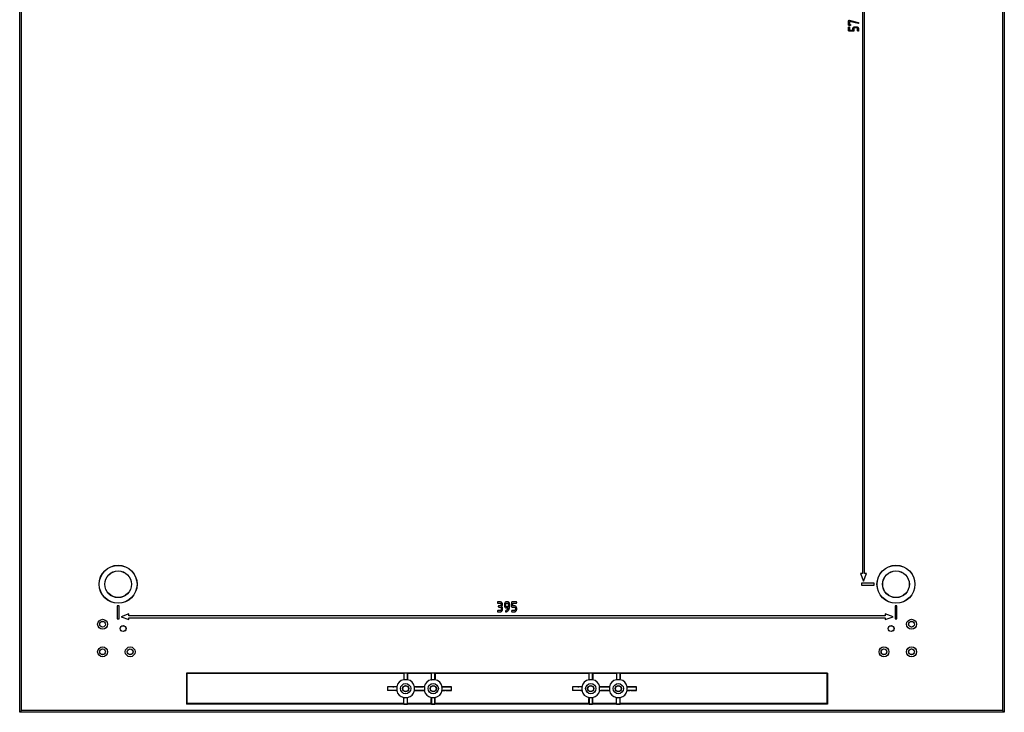
# Model space of a CAD drawing. Units: millimetres. Extents: x 58 to 1881, y 20 to 1978.
# Drawn here: x 1381 to 1881, y 319 to 670 of the extents above; entities that cross this region are included whole.
import ezdxf

# ---------------------------------------------------------------- set-up
doc = ezdxf.new("R2010")
doc.units = ezdxf.units.MM

msp = doc.modelspace()

# ---------------------------------------------------------------- linework, layer by layer
at = {"color": 7, "linetype": 'Continuous', "lineweight": 25}
for p, q in [((1381.49, 319.67), (1381.49, 1017.69)), ((1879.51, 1017.69), (1879.51, 319.67)), ((1380.5, 336.88), (1380.5, 1000.48)), ((1808.5, 948.18), (1808.5, 389.18)), ((1809.5, 389.18), (1809.5, 948.18)), ((1880.5, 888.68), (1880.5, 448.68)), ((1801.46, 667.58), (1801.46, 669.68)), ((1801.46, 664.67), (1801.46, 666.42)), ((1801.7, 670), (1801.75, 669.99)), ((1802.23, 667.33), (1801.7, 667.33)), ((1801.75, 669.99), (1806.32, 668.93)), ((1806.21, 668.39), (1801.95, 669.4)), ((1801.95, 669.4), (1801.95, 667.89)), ((1801.95, 667.89), (1802.23, 667.89)), ((1801.95, 666.42), (1801.95, 664.98)), ((1803.57, 664.98), (1803.57, 665.54)), ((1804.05, 665.54), (1804.05, 664.67)), ((1804.68, 666.73), (1805.38, 666.73)), ((1805.38, 666.18), (1804.68, 666.18)), ((1806.02, 664.67), (1806.02, 665.54)), ((1806.26, 668.38), (1806.21, 668.39)), ((1806.45, 668.84), (1806.5, 668.66)), ((1806.5, 665.54), (1806.5, 664.67)), ((1803.81, 664.42), (1801.7, 664.42)), ((1801.95, 664.98), (1803.57, 664.98)), ((1880.5, 448.68), (1880.5, 318.68)), ((1808.5, 389.18), (1807.55, 389.18)), ((1807.55, 389.18), (1809, 385.18)), ((1809, 385.18), (1810.46, 389.18)), ((1810.46, 389.18), (1809.5, 389.18)), ((1808, 384.18), (1808, 383.18)), ((1814.5, 384.18), (1808, 384.18)), ((1808, 383.18), (1814.5, 383.18)), ((1814.5, 383.18), (1814.5, 384.18)), ((1430, 372.68), (1430, 366.18)), ((1431, 372.68), (1430, 372.68)), ((1431, 366.18), (1431, 372.68)), ((1624.35, 374.71), (1623.37, 374.71)), ((1623.37, 374.08), (1624.35, 374.08)), ((1624.35, 370.3), (1623.37, 370.3)), ((1624.35, 372.75), (1623.86, 372.75)), ((1623.86, 372.12), (1624.35, 372.12)), ((1625.01, 371.46), (1625.01, 370.96)), ((1625.71, 370.96), (1625.71, 371.46)), ((1626.66, 373.67), (1626.66, 372.69)), ((1627.36, 372.69), (1627.36, 373.67)), ((1628.2, 374.72), (1627.72, 374.72)), ((1627.72, 374.09), (1628.2, 374.09)), ((1628.62, 372.27), (1627.72, 372.27)), ((1627.72, 371.64), (1628.54, 371.64)), ((1628.62, 372.21), (1628.62, 372.27)), ((1628.63, 373.67), (1628.63, 372.89)), ((1629.32, 372.45), (1629.32, 373.67)), ((1630.25, 374.4), (1630.25, 372.44)), ((1632.53, 374.72), (1630.57, 374.72)), ((1630.57, 372.13), (1631.55, 372.13)), ((1631.55, 370.3), (1630.57, 370.3)), ((1630.95, 374.09), (1632.53, 374.09)), ((1630.95, 372.75), (1630.95, 374.09)), ((1631.55, 372.75), (1630.95, 372.75)), ((1632.22, 371.46), (1632.22, 370.97)), ((1632.91, 370.97), (1632.91, 371.46)), ((1826, 372.68), (1825, 372.68)), ((1825, 372.68), (1825, 366.18)), ((1826, 366.18), (1826, 372.68)), ((1430, 366.18), (1431, 366.18)), ((1436, 368.63), (1432, 367.18)), ((1432, 367.18), (1436, 365.72)), ((1436, 367.68), (1436, 368.63)), ((1820, 367.68), (1436, 367.68)), ((1436, 366.68), (1820, 366.68)), ((1436, 365.72), (1436, 366.68)), ((1623.37, 369.67), (1624.35, 369.67)), ((1630.57, 369.68), (1631.55, 369.68)), ((1820, 368.63), (1820, 367.68)), ((1824, 367.18), (1820, 368.63)), ((1820, 365.72), (1824, 367.18)), ((1820, 366.68), (1820, 365.72)), ((1825, 366.18), (1826, 366.18)), ((1380.5, 318.68), (1380.5, 336.88)), ((1790.8, 338.48), (1465.21, 338.48)), ((1465.21, 338.48), (1465.21, 322.87)), ((1465.5, 338.33), (1465.21, 338.48)), ((1465.5, 323.16), (1465.5, 338.33)), ((1575.5, 338.33), (1465.5, 338.33)), ((1575.64, 338.47), (1575.5, 338.33)), ((1575.5, 338.33), (1575.5, 335.72)), ((1577.37, 338.47), (1575.64, 338.47)), ((1575.64, 338.47), (1575.64, 335.1)), ((1577.37, 338.47), (1577.5, 338.33)), ((1577.37, 335.1), (1577.37, 338.47)), ((1589.5, 338.33), (1577.5, 338.33)), ((1577.5, 338.33), (1577.5, 335.72)), ((1589.64, 338.47), (1589.5, 338.33)), ((1589.5, 338.33), (1589.5, 335.72)), ((1591.37, 338.47), (1589.64, 338.47)), ((1589.64, 335.1), (1589.64, 338.47)), ((1591.37, 338.47), (1591.5, 338.33)), ((1591.37, 335.1), (1591.37, 338.47)), ((1669.5, 338.33), (1591.5, 338.33)), ((1591.5, 338.33), (1591.5, 335.72)), ((1669.64, 338.47), (1669.5, 338.33)), ((1669.5, 338.33), (1669.5, 335.72)), ((1671.37, 338.47), (1669.64, 338.47)), ((1669.64, 335.1), (1669.64, 338.47)), ((1671.37, 338.47), (1671.5, 338.33)), ((1671.37, 335.1), (1671.37, 338.47)), ((1683.5, 338.33), (1671.5, 338.33)), ((1671.5, 338.33), (1671.5, 335.72)), ((1683.64, 338.47), (1683.5, 338.33)), ((1683.5, 338.33), (1683.5, 335.72)), ((1685.37, 338.47), (1683.64, 338.47)), ((1683.64, 338.47), (1683.64, 335.1)), ((1685.37, 338.47), (1685.5, 338.33)), ((1685.37, 335.1), (1685.37, 338.47)), ((1790.5, 338.33), (1685.5, 338.33)), ((1685.5, 338.33), (1685.5, 335.72)), ((1790.5, 338.33), (1790.8, 338.48)), ((1790.5, 323.16), (1790.5, 338.33)), ((1790.8, 338.48), (1790.8, 322.87)), ((1569.93, 331.54), (1567.22, 331.68)), ((1571.46, 331.68), (1567.22, 331.68)), ((1567.22, 331.68), (1567.22, 329.68)), ((1572.08, 331.54), (1570.42, 331.54)), ((1586.08, 331.54), (1580.93, 331.54)), ((1581.55, 331.68), (1585.46, 331.68)), ((1594.93, 331.54), (1596.58, 331.54)), ((1599.79, 331.68), (1595.55, 331.68)), ((1597.08, 331.54), (1599.79, 331.68)), ((1599.79, 329.68), (1599.79, 331.68)), ((1663.93, 331.54), (1661.22, 331.68)), ((1665.46, 331.68), (1661.22, 331.68)), ((1661.22, 331.68), (1661.22, 329.68)), ((1666.08, 331.54), (1664.42, 331.54)), ((1674.93, 331.54), (1680.08, 331.54)), ((1679.46, 331.68), (1675.55, 331.68)), ((1688.93, 331.54), (1690.58, 331.54)), ((1693.79, 331.68), (1689.55, 331.68)), ((1691.08, 331.54), (1693.79, 331.68)), ((1693.79, 329.68), (1693.79, 331.68)), ((1569.93, 329.81), (1567.22, 329.68)), ((1571.46, 329.68), (1567.22, 329.68)), ((1572.08, 329.81), (1570.42, 329.81)), ((1575.5, 323.16), (1575.5, 325.63)), ((1575.64, 322.88), (1575.64, 326.25)), ((1577.37, 322.88), (1577.37, 326.25)), ((1577.5, 323.16), (1577.5, 325.63)), ((1586.08, 329.81), (1580.93, 329.81)), ((1581.55, 329.68), (1585.46, 329.68)), ((1589.5, 323.16), (1589.5, 325.63)), ((1589.64, 326.25), (1589.64, 322.88)), ((1591.37, 322.88), (1591.37, 326.25)), ((1591.5, 323.16), (1591.5, 325.63)), ((1594.93, 329.81), (1596.58, 329.81)), ((1599.79, 329.68), (1595.55, 329.68)), ((1597.08, 329.81), (1599.79, 329.68)), ((1663.93, 329.81), (1661.22, 329.68)), ((1665.46, 329.68), (1661.22, 329.68)), ((1666.08, 329.81), (1664.42, 329.81)), ((1669.5, 323.16), (1669.5, 325.63)), ((1669.64, 326.25), (1669.64, 322.88)), ((1671.37, 322.88), (1671.37, 326.25)), ((1671.5, 323.16), (1671.5, 325.63)), ((1674.93, 329.81), (1680.08, 329.81)), ((1679.46, 329.68), (1675.55, 329.68)), ((1683.5, 323.16), (1683.5, 325.63)), ((1683.64, 322.88), (1683.64, 326.25)), ((1685.37, 322.88), (1685.37, 326.25)), ((1685.5, 323.16), (1685.5, 325.63)), ((1688.93, 329.81), (1690.58, 329.81)), ((1693.79, 329.68), (1689.55, 329.68)), ((1691.08, 329.81), (1693.79, 329.68)), ((1465.21, 322.87), (1465.5, 323.16)), ((1790.8, 322.87), (1465.21, 322.87)), ((1575.5, 323.16), (1465.5, 323.16)), ((1575.64, 322.88), (1575.5, 323.16)), ((1575.64, 322.88), (1577.37, 322.88)), ((1577.37, 322.88), (1577.5, 323.16)), ((1589.5, 323.16), (1577.5, 323.16)), ((1589.64, 322.88), (1589.5, 323.16)), ((1589.64, 322.88), (1591.37, 322.88)), ((1591.37, 322.88), (1591.5, 323.16)), ((1669.5, 323.16), (1591.5, 323.16)), ((1669.64, 322.88), (1669.5, 323.16)), ((1669.64, 322.88), (1671.37, 322.88)), ((1671.37, 322.88), (1671.5, 323.16)), ((1683.5, 323.16), (1671.5, 323.16)), ((1683.64, 322.88), (1683.5, 323.16)), ((1683.64, 322.88), (1685.37, 322.88)), ((1685.37, 322.88), (1685.5, 323.16)), ((1790.5, 323.16), (1685.5, 323.16)), ((1790.8, 322.87), (1790.5, 323.16)), ((1381.49, 319.67), (1380.5, 318.68)), ((1880.5, 318.68), (1380.5, 318.68)), ((1879.51, 319.67), (1381.49, 319.67)), ((1879.51, 319.67), (1880.5, 318.68))]:
    msp.add_line(p, q, dxfattribs=at)
at = {"color": 7, "linetype": 'Continuous', "lineweight": 25, "flags": 128}
for points in [[(1577.5, 335.21), (1577.42, 335.15), (1577.37, 335.1)], [(1589.51, 335.21), (1589.56, 335.17), (1589.64, 335.1)], [(1591.5, 335.21), (1591.42, 335.15), (1591.37, 335.1)], [(1669.51, 335.21), (1669.56, 335.17), (1669.64, 335.1)], [(1671.5, 335.21), (1671.42, 335.15), (1671.37, 335.1)], [(1685.5, 335.21), (1685.42, 335.15), (1685.37, 335.1)], [(1572.08, 331.54), (1572.01, 331.62), (1571.97, 331.67)], [(1580.93, 331.54), (1581, 331.63), (1581.04, 331.67)], [(1585.97, 331.67), (1586.03, 331.6), (1586.08, 331.54)], [(1595.04, 331.67), (1594.99, 331.61), (1594.93, 331.54)], [(1666.08, 331.54), (1666.01, 331.62), (1665.97, 331.67)], [(1674.93, 331.54), (1674.99, 331.62), (1675.04, 331.67)], [(1680.08, 331.54), (1680.01, 331.62), (1679.97, 331.67)], [(1689.04, 331.67), (1688.99, 331.61), (1688.93, 331.54)], [(1572.08, 329.81), (1572.01, 329.74), (1571.97, 329.68)], [(1575.51, 326.14), (1575.58, 326.2), (1575.64, 326.25)], [(1580.93, 329.81), (1580.99, 329.74), (1581.04, 329.68)], [(1585.97, 329.68), (1586.01, 329.74), (1586.08, 329.81)], [(1589.51, 326.14), (1589.58, 326.2), (1589.64, 326.25)], [(1595.04, 329.68), (1594.98, 329.76), (1594.93, 329.81)], [(1666.08, 329.81), (1666.01, 329.74), (1665.97, 329.68)], [(1669.51, 326.14), (1669.58, 326.2), (1669.64, 326.25)], [(1675.04, 329.68), (1674.98, 329.76), (1674.93, 329.81)], [(1680.08, 329.81), (1680.01, 329.73), (1679.97, 329.68)], [(1683.51, 326.14), (1683.58, 326.2), (1683.64, 326.25)], [(1689.04, 329.68), (1688.98, 329.76), (1688.93, 329.81)]]:
    msp.add_lwpolyline(points, dxfattribs=at)
at = {"color": 7, "linetype": 'Continuous', "lineweight": 25}
for centre, radius in [((1430.5, 383.68), 9.65), ((1430.5, 383.68), 9.6), ((1430.5, 383.68), 6.8), ((1430.5, 383.68), 6.75), ((1825.5, 383.68), 9.65), ((1825.5, 383.68), 9.6), ((1825.5, 383.68), 6.8), ((1825.5, 383.68), 6.75), ((1422.6, 363.38), 2.5), ((1833.4, 363.38), 2.52), ((1422.6, 363.38), 1.48), ((1422.6, 363.38), 1.44), ((1433, 361.18), 1.5), ((1433, 361.18), 1.47), ((1823, 361.18), 1.5), ((1823, 361.18), 1.47), ((1833.4, 363.38), 1.48), ((1833.4, 363.38), 1.44), ((1422.6, 349.38), 2.5), ((1422.6, 349.38), 1.48), ((1422.6, 349.38), 1.44), ((1436.6, 349.38), 2.5), ((1436.6, 349.38), 1.48), ((1436.6, 349.38), 1.44), ((1819.4, 349.38), 2.52), ((1819.4, 349.38), 1.48), ((1819.4, 349.38), 1.44), ((1833.4, 349.38), 2.52), ((1833.4, 349.38), 1.48), ((1833.4, 349.38), 1.44), ((1576.5, 330.68), 2.6), ((1576.5, 330.68), 1.59), ((1576.5, 330.68), 1.45), ((1590.5, 330.68), 2.6), ((1590.5, 330.68), 1.59), ((1590.5, 330.68), 1.45), ((1670.5, 330.68), 2.6), ((1670.5, 330.68), 1.59), ((1670.5, 330.68), 1.45), ((1684.5, 330.68), 2.6), ((1684.5, 330.68), 1.59), ((1684.5, 330.68), 1.45)]:
    msp.add_circle(centre, radius, dxfattribs=at)
for centre, radius, start, end in [((1576.5, 330.68), 4.64, 102.385, 167.615), ((1566.45, 323.94), 14.46, 50.5135, 51.1957), ((1576.5, 330.68), 4.51, 78.9766, 101.0234), ((1576.5, 330.68), 4.64, 12.385, 77.615), ((1590.5, 330.68), 4.64, 102.385, 167.615), ((1590.5, 330.68), 4.51, 78.9766, 101.0234), ((1590.5, 330.68), 4.64, 12.385, 77.615), ((1670.5, 330.68), 4.64, 102.385, 167.615), ((1670.5, 330.68), 4.51, 78.9766, 101.0234), ((1670.5, 330.68), 4.64, 12.385, 77.615), ((1684.5, 330.68), 4.64, 102.385, 167.615), ((1674.45, 323.94), 14.46, 50.5135, 51.1957), ((1684.5, 330.68), 4.51, 78.9766, 101.0234), ((1684.5, 330.68), 4.64, 12.385, 77.615), ((1576.5, 330.68), 4.51, 168.9766, 191.0234), ((1576.5, 330.68), 4.51, 348.9766, 11.0234), ((1590.5, 330.68), 4.51, 168.9766, 191.0234), ((1590.5, 330.68), 4.51, 348.9766, 11.0234), ((1670.5, 330.68), 4.51, 168.9766, 191.0234), ((1670.5, 330.68), 4.51, 348.9766, 11.0234), ((1684.5, 330.68), 4.51, 168.9766, 191.0234), ((1684.5, 330.68), 4.51, 348.9766, 11.0234), ((1576.5, 330.68), 4.64, 192.385, 257.615), ((1576.5, 330.68), 4.51, 258.9766, 281.0234), ((1586.56, 337.41), 14.46, 230.5135, 231.1957), ((1576.5, 330.68), 4.64, 282.385, 347.615), ((1590.5, 330.68), 4.64, 192.385, 257.615), ((1590.5, 330.68), 4.51, 258.9766, 281.0234), ((1600.56, 337.41), 14.46, 230.5135, 231.1957), ((1590.5, 330.68), 4.64, 282.385, 347.615), ((1670.5, 330.68), 4.64, 192.385, 257.615), ((1670.5, 330.68), 4.51, 258.9766, 281.0234), ((1680.56, 337.41), 14.46, 230.5135, 231.1957), ((1670.5, 330.68), 4.64, 282.385, 347.615), ((1684.5, 330.68), 4.64, 192.385, 257.615), ((1684.5, 330.68), 4.51, 258.9766, 281.0234), ((1694.56, 337.41), 14.46, 230.5135, 231.1957), ((1684.5, 330.68), 4.64, 282.385, 347.615)]:
    msp.add_arc(centre, radius, start, end, dxfattribs=at)
for centre, start_param, end_param in [((1570.42, 331.54), 3.316126, 4.712389), ((1596.58, 331.54), 4.712389, 6.108652), ((1664.42, 331.54), 3.316126, 4.712389), ((1690.58, 331.54), 4.712389, 6.108652), ((1570.42, 329.81), 1.570796, 2.96706), ((1596.58, 329.81), 0.174533, 1.570796), ((1664.42, 329.81), 1.570796, 2.96706), ((1690.58, 329.81), 0.174533, 1.570796)]:
    msp.add_ellipse(centre, major_axis=(0.5, 0), ratio=0.008727, start_param=start_param, end_param=end_param, dxfattribs=at)
for points, knots in [([(1801.46, 669.68), (1801.46, 669.71), (1801.46, 669.75), (1801.48, 669.82), (1801.5, 669.87), (1801.53, 669.92), (1801.57, 669.95), (1801.61, 669.98), (1801.65, 670), (1801.68, 670), (1801.7, 670)], [0, 0, 0, 0, 0.163312, 0.307937, 0.443081, 0.572062, 0.690789, 0.798097, 0.899767, 1, 1, 1, 1]), ([(1801.7, 667.33), (1801.69, 667.34), (1801.65, 667.34), (1801.6, 667.35), (1801.56, 667.37), (1801.52, 667.39), (1801.49, 667.43), (1801.47, 667.47), (1801.46, 667.52), (1801.46, 667.56), (1801.46, 667.58)], [0, 0, 0, 0, 0.145127, 0.273915, 0.389039, 0.5, 0.610961, 0.726085, 0.854873, 1, 1, 1, 1]), ([(1801.46, 666.42), (1801.46, 666.44), (1801.46, 666.48), (1801.48, 666.54), (1801.51, 666.6), (1801.55, 666.64), (1801.59, 666.68), (1801.63, 666.71), (1801.67, 666.72), (1801.69, 666.73), (1801.7, 666.73)], [0, 0, 0, 0, 0.152824, 0.297638, 0.4361, 0.575779, 0.706366, 0.817473, 0.915566, 1, 1, 1, 1]), ([(1801.7, 666.73), (1801.72, 666.73), (1801.74, 666.73), (1801.78, 666.71), (1801.82, 666.69), (1801.86, 666.66), (1801.9, 666.62), (1801.93, 666.56), (1801.95, 666.49), (1801.95, 666.44), (1801.95, 666.42)], [0, 0, 0, 0, 0.080371, 0.172913, 0.277886, 0.397341, 0.527453, 0.66586, 0.820675, 1, 1, 1, 1]), ([(1802.23, 667.89), (1802.24, 667.89), (1802.27, 667.88), (1802.32, 667.87), (1802.37, 667.84), (1802.4, 667.81), (1802.41, 667.79)], [0, 0, 0, 0, 0.21671, 0.450401, 0.706524, 1, 1, 1, 1]), ([(1802.42, 667.42), (1802.41, 667.41), (1802.38, 667.38), (1802.34, 667.35), (1802.28, 667.34), (1802.25, 667.33), (1802.23, 667.33)], [0, 0, 0, 0, 0.244845, 0.486506, 0.734402, 1, 1, 1, 1]), ([(1802.41, 667.79), (1802.42, 667.78), (1802.44, 667.75), (1802.46, 667.7), (1802.47, 667.64), (1802.47, 667.6), (1802.47, 667.58)], [0, 0, 0, 0, 0.207996, 0.439296, 0.698869, 1, 1, 1, 1]), ([(1802.47, 667.58), (1802.47, 667.57), (1802.47, 667.55), (1802.46, 667.51), (1802.44, 667.47), (1802.43, 667.44), (1802.42, 667.42)], [0, 0, 0, 0, 0.169072, 0.396273, 0.670039, 1, 1, 1, 1]), ([(1803.57, 665.54), (1803.57, 665.59), (1803.57, 665.67), (1803.59, 665.79), (1803.61, 665.9), (1803.65, 666.01), (1803.7, 666.11), (1803.76, 666.21), (1803.83, 666.31), (1803.91, 666.39), (1803.99, 666.47), (1804.08, 666.54), (1804.17, 666.6), (1804.27, 666.65), (1804.37, 666.68), (1804.47, 666.71), (1804.58, 666.73), (1804.65, 666.73), (1804.68, 666.73)], [0, 0, 0, 0, 0.068563, 0.135301, 0.199634, 0.26277, 0.325906, 0.388661, 0.452714, 0.517775, 0.582405, 0.645054, 0.705315, 0.764751, 0.822928, 0.881008, 0.94021, 1, 1, 1, 1]), ([(1804.68, 666.18), (1804.64, 666.17), (1804.56, 666.17), (1804.44, 666.13), (1804.33, 666.07), (1804.24, 665.99), (1804.16, 665.9), (1804.1, 665.79), (1804.06, 665.67), (1804.06, 665.59), (1804.05, 665.54)], [0, 0, 0, 0, 0.127715, 0.250446, 0.3719, 0.499427, 0.626954, 0.749857, 0.872285, 1, 1, 1, 1]), ([(1805.38, 666.73), (1805.42, 666.73), (1805.49, 666.73), (1805.6, 666.71), (1805.7, 666.68), (1805.8, 666.65), (1805.9, 666.6), (1805.99, 666.54), (1806.08, 666.47), (1806.17, 666.39), (1806.24, 666.31), (1806.31, 666.21), (1806.37, 666.11), (1806.42, 666.01), (1806.46, 665.9), (1806.49, 665.79), (1806.5, 665.67), (1806.5, 665.59), (1806.5, 665.54)], [0, 0, 0, 0, 0.0602833, 0.1188179, 0.1773758, 0.2354649, 0.2948112, 0.3551682, 0.4172583, 0.482221, 0.5476163, 0.6111025, 0.6745645, 0.7370742, 0.8006679, 0.8649033, 0.931541, 1, 1, 1, 1]), ([(1806.02, 665.54), (1806.02, 665.59), (1806.01, 665.67), (1805.98, 665.79), (1805.92, 665.9), (1805.84, 665.99), (1805.74, 666.07), (1805.63, 666.13), (1805.51, 666.17), (1805.43, 666.17), (1805.38, 666.18)], [0, 0, 0, 0, 0.12722, 0.249476, 0.371397, 0.49843, 0.625463, 0.747384, 0.87066, 1, 1, 1, 1]), ([(1806.45, 668.47), (1806.44, 668.45), (1806.41, 668.43), (1806.37, 668.4), (1806.32, 668.39), (1806.28, 668.38), (1806.26, 668.38)], [0, 0, 0, 0, 0.2462741, 0.4886384, 0.7313178, 1, 1, 1, 1]), ([(1806.32, 668.93), (1806.32, 668.93), (1806.34, 668.92), (1806.36, 668.9), (1806.4, 668.88), (1806.43, 668.85), (1806.45, 668.84)], [0, 0, 0, 0, 0.094805, 0.286004, 0.594606, 1, 1, 1, 1]), ([(1806.5, 668.66), (1806.5, 668.65), (1806.5, 668.61), (1806.49, 668.56), (1806.48, 668.51), (1806.46, 668.48), (1806.45, 668.47)], [0, 0, 0, 0, 0.268288, 0.521035, 0.762411, 1, 1, 1, 1]), ([(1801.7, 664.42), (1801.69, 664.42), (1801.65, 664.42), (1801.6, 664.43), (1801.56, 664.45), (1801.52, 664.48), (1801.49, 664.52), (1801.47, 664.56), (1801.46, 664.61), (1801.46, 664.65), (1801.46, 664.67)], [0, 0, 0, 0, 0.145127, 0.273915, 0.389039, 0.5, 0.610961, 0.726085, 0.854873, 1, 1, 1, 1]), ([(1804.05, 664.67), (1804.05, 664.65), (1804.05, 664.61), (1804.04, 664.56), (1804.02, 664.52), (1803.99, 664.48), (1803.96, 664.45), (1803.92, 664.43), (1803.87, 664.42), (1803.83, 664.42), (1803.81, 664.42)], [0, 0, 0, 0, 0.145197, 0.274048, 0.389228, 0.501882, 0.610772, 0.725952, 0.854803, 1, 1, 1, 1]), ([(1806.26, 664.42), (1806.25, 664.42), (1806.23, 664.42), (1806.19, 664.44), (1806.15, 664.45), (1806.11, 664.48), (1806.07, 664.51), (1806.04, 664.56), (1806.02, 664.61), (1806.02, 664.65), (1806.02, 664.67)], [0, 0, 0, 0, 0.0815243, 0.1787924, 0.2951988, 0.4294776, 0.5705433, 0.7031816, 0.8455714, 1, 1, 1, 1]), ([(1806.43, 664.48), (1806.42, 664.47), (1806.4, 664.46), (1806.35, 664.44), (1806.31, 664.42), (1806.28, 664.42), (1806.26, 664.42)], [0, 0, 0, 0, 0.2593926, 0.5065036, 0.7510973, 1, 1, 1, 1]), ([(1806.5, 664.67), (1806.5, 664.65), (1806.5, 664.61), (1806.49, 664.57), (1806.47, 664.52), (1806.45, 664.5), (1806.43, 664.48)], [0, 0, 0, 0, 0.261716, 0.511066, 0.75391, 1, 1, 1, 1]), ([(1623.37, 374.71), (1623.35, 374.71), (1623.3, 374.71), (1623.24, 374.69), (1623.18, 374.66), (1623.14, 374.62), (1623.1, 374.57), (1623.08, 374.51), (1623.06, 374.46), (1623.06, 374.42), (1623.06, 374.4)], [0, 0, 0, 0, 0.140632, 0.270845, 0.394306, 0.52083, 0.64708, 0.766567, 0.883164, 1, 1, 1, 1]), ([(1623.06, 374.4), (1623.06, 374.38), (1623.06, 374.34), (1623.08, 374.28), (1623.1, 374.22), (1623.14, 374.17), (1623.18, 374.13), (1623.24, 374.1), (1623.3, 374.08), (1623.35, 374.08), (1623.37, 374.08)], [0, 0, 0, 0, 0.129164, 0.25151, 0.37046, 0.492442, 0.614952, 0.734871, 0.862421, 1, 1, 1, 1]), ([(1623.37, 370.3), (1623.35, 370.3), (1623.3, 370.3), (1623.24, 370.28), (1623.18, 370.25), (1623.14, 370.2), (1623.1, 370.15), (1623.08, 370.1), (1623.06, 370.04), (1623.06, 370), (1623.06, 369.98)], [0, 0, 0, 0, 0.138654, 0.267036, 0.388761, 0.513506, 0.63969, 0.759415, 0.878461, 1, 1, 1, 1]), ([(1623.86, 372.75), (1623.83, 372.75), (1623.79, 372.74), (1623.73, 372.73), (1623.67, 372.7), (1623.63, 372.66), (1623.59, 372.61), (1623.56, 372.55), (1623.55, 372.5), (1623.54, 372.46), (1623.54, 372.43)], [0, 0, 0, 0, 0.139489, 0.26881, 0.390395, 0.513178, 0.636854, 0.755523, 0.875439, 1, 1, 1, 1]), ([(1623.54, 372.43), (1623.54, 372.41), (1623.55, 372.37), (1623.56, 372.31), (1623.59, 372.26), (1623.63, 372.21), (1623.68, 372.17), (1623.73, 372.14), (1623.79, 372.13), (1623.83, 372.12), (1623.86, 372.12)], [0, 0, 0, 0, 0.127095, 0.247392, 0.368358, 0.492054, 0.616844, 0.738814, 0.866488, 1, 1, 1, 1]), ([(1625.37, 374.31), (1625.34, 374.34), (1625.27, 374.4), (1625.17, 374.49), (1625.05, 374.56), (1624.93, 374.61), (1624.8, 374.66), (1624.66, 374.69), (1624.51, 374.71), (1624.4, 374.71), (1624.35, 374.71)], [0, 0, 0, 0, 0.119336, 0.237498, 0.354874, 0.474834, 0.598168, 0.725993, 0.859258, 1, 1, 1, 1]), ([(1624.35, 374.08), (1624.4, 374.08), (1624.5, 374.08), (1624.63, 374.04), (1624.75, 373.97), (1624.81, 373.91), (1624.85, 373.88)], [0, 0, 0, 0, 0.272223, 0.520083, 0.760207, 1, 1, 1, 1]), ([(1624.83, 372.96), (1624.8, 372.93), (1624.73, 372.86), (1624.62, 372.8), (1624.49, 372.75), (1624.4, 372.75), (1624.35, 372.75)], [0, 0, 0, 0, 0.253948, 0.497452, 0.741839, 1, 1, 1, 1]), ([(1624.35, 372.12), (1624.39, 372.12), (1624.48, 372.12), (1624.61, 372.08), (1624.72, 372.01), (1624.82, 371.93), (1624.9, 371.83), (1624.97, 371.72), (1625.01, 371.59), (1625.01, 371.5), (1625.01, 371.46)], [0, 0, 0, 0, 0.126571, 0.25094, 0.375082, 0.498535, 0.622635, 0.746777, 0.872418, 1, 1, 1, 1]), ([(1624.35, 369.67), (1624.4, 369.67), (1624.49, 369.67), (1624.63, 369.69), (1624.76, 369.72), (1624.89, 369.76), (1625.01, 369.82), (1625.12, 369.89), (1625.23, 369.97), (1625.33, 370.06), (1625.42, 370.16), (1625.5, 370.26), (1625.56, 370.37), (1625.62, 370.48), (1625.66, 370.59), (1625.69, 370.71), (1625.71, 370.84), (1625.71, 370.92), (1625.71, 370.96)], [0, 0, 0, 0, 0.068896, 0.134746, 0.199195, 0.262252, 0.324746, 0.387587, 0.450849, 0.515702, 0.580181, 0.642234, 0.702479, 0.761555, 0.820316, 0.879358, 0.939193, 1, 1, 1, 1]), ([(1625.01, 370.96), (1625.01, 370.92), (1625.01, 370.83), (1624.97, 370.71), (1624.9, 370.59), (1624.82, 370.49), (1624.72, 370.41), (1624.61, 370.35), (1624.48, 370.31), (1624.4, 370.3), (1624.35, 370.3)], [0, 0, 0, 0, 0.127622, 0.252334, 0.376515, 0.499223, 0.623362, 0.746654, 0.871366, 1, 1, 1, 1]), ([(1625, 373.43), (1625, 373.39), (1624.99, 373.3), (1624.96, 373.18), (1624.91, 373.06), (1624.86, 372.99), (1624.83, 372.96)], [0, 0, 0, 0, 0.254376, 0.501878, 0.747199, 1, 1, 1, 1]), ([(1624.85, 373.88), (1624.87, 373.85), (1624.92, 373.79), (1624.96, 373.68), (1625, 373.56), (1625, 373.48), (1625, 373.43)], [0, 0, 0, 0, 0.236982, 0.4777961, 0.729229, 1, 1, 1, 1]), ([(1625.23, 372.43), (1625.27, 372.45), (1625.34, 372.51), (1625.44, 372.61), (1625.52, 372.72), (1625.59, 372.85), (1625.64, 372.99), (1625.68, 373.13), (1625.71, 373.28), (1625.71, 373.38), (1625.71, 373.42)], [0, 0, 0, 0, 0.117871, 0.236866, 0.359328, 0.486835, 0.616396, 0.743547, 0.871096, 1, 1, 1, 1]), ([(1625.71, 371.46), (1625.71, 371.51), (1625.71, 371.61), (1625.68, 371.75), (1625.64, 371.89), (1625.58, 372.02), (1625.51, 372.14), (1625.43, 372.25), (1625.34, 372.35), (1625.27, 372.4), (1625.23, 372.43)], [0, 0, 0, 0, 0.131446, 0.259968, 0.388105, 0.517418, 0.644363, 0.766342, 0.88455, 1, 1, 1, 1]), ([(1625.71, 373.42), (1625.71, 373.47), (1625.71, 373.55), (1625.69, 373.67), (1625.67, 373.79), (1625.63, 373.9), (1625.58, 374.01), (1625.52, 374.11), (1625.45, 374.21), (1625.4, 374.28), (1625.37, 374.31)], [0, 0, 0, 0, 0.128488, 0.254657, 0.377625, 0.499412, 0.621694, 0.745434, 0.871015, 1, 1, 1, 1]), ([(1627.72, 374.72), (1627.68, 374.72), (1627.61, 374.72), (1627.51, 374.7), (1627.41, 374.68), (1627.31, 374.65), (1627.22, 374.6), (1627.13, 374.55), (1627.05, 374.49), (1626.97, 374.41), (1626.9, 374.34), (1626.84, 374.25), (1626.78, 374.17), (1626.74, 374.07), (1626.71, 373.98), (1626.68, 373.88), (1626.67, 373.78), (1626.67, 373.71), (1626.66, 373.67)], [0, 0, 0, 0, 0.06529, 0.12786, 0.189729, 0.250587, 0.311498, 0.3729, 0.435558, 0.49981, 0.564062, 0.6271, 0.688502, 0.749413, 0.810271, 0.87214, 0.93471, 1, 1, 1, 1]), ([(1626.66, 372.69), (1626.67, 372.65), (1626.67, 372.58), (1626.68, 372.48), (1626.71, 372.38), (1626.74, 372.28), (1626.78, 372.19), (1626.84, 372.1), (1626.9, 372.02), (1626.97, 371.94), (1627.05, 371.87), (1627.13, 371.81), (1627.22, 371.75), (1627.31, 371.71), (1627.4, 371.68), (1627.5, 371.65), (1627.61, 371.64), (1627.68, 371.64), (1627.72, 371.64)], [0, 0, 0, 0, 0.065291, 0.127861, 0.189731, 0.250589, 0.3115, 0.372903, 0.435431, 0.499683, 0.563936, 0.626463, 0.687866, 0.748778, 0.809635, 0.871506, 0.934709, 1, 1, 1, 1]), ([(1627.35, 370.28), (1627.34, 370.27), (1627.31, 370.26), (1627.27, 370.24), (1627.23, 370.2), (1627.2, 370.16), (1627.17, 370.09), (1627.16, 370.03), (1627.16, 370)], [0, 0, 0, 0, 0.143623, 0.274706, 0.402635, 0.525719, 0.76737, 1, 1, 1, 1]), ([(1627.16, 370), (1627.16, 369.98), (1627.16, 369.94), (1627.18, 369.88), (1627.21, 369.83), (1627.24, 369.78), (1627.29, 369.73), (1627.34, 369.7), (1627.4, 369.68), (1627.44, 369.68), (1627.46, 369.68)], [0, 0, 0, 0, 0.124387, 0.248258, 0.370572, 0.500488, 0.627436, 0.750197, 0.87116, 1, 1, 1, 1]), ([(1628.41, 371.34), (1628.38, 371.28), (1628.33, 371.16), (1628.23, 370.99), (1628.11, 370.84), (1627.99, 370.69), (1627.85, 370.57), (1627.69, 370.46), (1627.53, 370.36), (1627.41, 370.31), (1627.35, 370.28)], [0, 0, 0, 0, 0.12925, 0.255906, 0.380709, 0.505193, 0.629165, 0.752041, 0.875374, 1, 1, 1, 1]), ([(1627.36, 373.67), (1627.36, 373.7), (1627.37, 373.76), (1627.39, 373.85), (1627.42, 373.92), (1627.47, 373.98), (1627.53, 374.03), (1627.59, 374.06), (1627.65, 374.08), (1627.69, 374.09), (1627.72, 374.09)], [0, 0, 0, 0, 0.15465, 0.295404, 0.426338, 0.553222, 0.673663, 0.786262, 0.893637, 1, 1, 1, 1]), ([(1627.72, 372.27), (1627.69, 372.27), (1627.65, 372.27), (1627.59, 372.29), (1627.53, 372.33), (1627.47, 372.38), (1627.42, 372.43), (1627.39, 372.51), (1627.36, 372.59), (1627.36, 372.65), (1627.36, 372.69)], [0, 0, 0, 0, 0.107701, 0.215416, 0.326935, 0.448276, 0.574921, 0.704864, 0.845767, 1, 1, 1, 1]), ([(1627.64, 369.71), (1627.72, 369.75), (1627.88, 369.82), (1628.1, 369.95), (1628.3, 370.1), (1628.5, 370.27), (1628.67, 370.46), (1628.82, 370.66), (1628.95, 370.87), (1629.02, 371.02), (1629.05, 371.1)], [0, 0, 0, 0, 0.128346, 0.25439, 0.381251, 0.508652, 0.634931, 0.758137, 0.879618, 1, 1, 1, 1]), ([(1628.99, 374.41), (1628.97, 374.44), (1628.92, 374.48), (1628.83, 374.55), (1628.74, 374.6), (1628.65, 374.64), (1628.54, 374.68), (1628.44, 374.7), (1628.32, 374.72), (1628.24, 374.72), (1628.2, 374.72)], [0, 0, 0, 0, 0.121792, 0.241283, 0.360792, 0.481749, 0.604382, 0.731097, 0.862924, 1, 1, 1, 1]), ([(1628.2, 374.09), (1628.23, 374.09), (1628.29, 374.08), (1628.37, 374.06), (1628.44, 374.02), (1628.51, 373.97), (1628.56, 373.91), (1628.6, 373.83), (1628.63, 373.75), (1628.63, 373.7), (1628.63, 373.67)], [0, 0, 0, 0, 0.130289, 0.25359, 0.375399, 0.500506, 0.626382, 0.747551, 0.871289, 1, 1, 1, 1]), ([(1628.54, 371.64), (1628.53, 371.63), (1628.52, 371.62), (1628.51, 371.6), (1628.49, 371.57), (1628.47, 371.51), (1628.44, 371.43), (1628.42, 371.37), (1628.41, 371.34)], [0, 0, 0, 0, 0.055297, 0.135495, 0.244408, 0.384299, 0.693665, 1, 1, 1, 1]), ([(1628.63, 372.89), (1628.63, 372.85), (1628.63, 372.77), (1628.63, 372.66), (1628.63, 372.56), (1628.63, 372.48), (1628.63, 372.42), (1628.62, 372.36), (1628.62, 372.32), (1628.62, 372.29), (1628.62, 372.25), (1628.62, 372.22), (1628.62, 372.21)], [0, 0, 0, 0, 0.187819, 0.352361, 0.49207, 0.608497, 0.704784, 0.782457, 0.843014, 0.886587, 0.948753, 1, 1, 1, 1]), ([(1629.32, 373.67), (1629.32, 373.7), (1629.32, 373.77), (1629.3, 373.87), (1629.28, 373.97), (1629.24, 374.06), (1629.19, 374.16), (1629.14, 374.25), (1629.07, 374.33), (1629.02, 374.38), (1628.99, 374.41)], [0, 0, 0, 0, 0.123241, 0.245082, 0.364495, 0.485381, 0.609085, 0.735109, 0.865312, 1, 1, 1, 1]), ([(1629.05, 371.1), (1629.07, 371.15), (1629.12, 371.26), (1629.17, 371.42), (1629.22, 371.59), (1629.26, 371.75), (1629.28, 371.92), (1629.31, 372.1), (1629.32, 372.27), (1629.32, 372.39), (1629.32, 372.45)], [0, 0, 0, 0, 0.124348, 0.248034, 0.372105, 0.495415, 0.620515, 0.745479, 0.872125, 1, 1, 1, 1]), ([(1630.57, 374.72), (1630.55, 374.72), (1630.5, 374.72), (1630.43, 374.7), (1630.38, 374.68), (1630.33, 374.64), (1630.29, 374.6), (1630.27, 374.54), (1630.25, 374.47), (1630.25, 374.43), (1630.25, 374.4)], [0, 0, 0, 0, 0.145632, 0.273689, 0.390029, 0.500934, 0.611839, 0.726311, 0.854368, 1, 1, 1, 1]), ([(1630.25, 372.44), (1630.25, 372.42), (1630.25, 372.37), (1630.27, 372.31), (1630.29, 372.25), (1630.33, 372.21), (1630.38, 372.17), (1630.43, 372.15), (1630.5, 372.13), (1630.55, 372.13), (1630.57, 372.13)], [0, 0, 0, 0, 0.142942, 0.270245, 0.385842, 0.494588, 0.606583, 0.724067, 0.852936, 1, 1, 1, 1]), ([(1630.57, 370.3), (1630.55, 370.3), (1630.5, 370.3), (1630.44, 370.28), (1630.38, 370.25), (1630.33, 370.21), (1630.3, 370.16), (1630.27, 370.11), (1630.25, 370.05), (1630.25, 370.01), (1630.25, 369.99)], [0, 0, 0, 0, 0.144167, 0.276024, 0.398038, 0.520964, 0.643178, 0.760446, 0.87691, 1, 1, 1, 1]), ([(1632.91, 371.46), (1632.91, 371.5), (1632.9, 371.59), (1632.89, 371.71), (1632.86, 371.83), (1632.81, 371.95), (1632.76, 372.06), (1632.69, 372.16), (1632.61, 372.27), (1632.52, 372.37), (1632.42, 372.46), (1632.31, 372.54), (1632.2, 372.6), (1632.08, 372.66), (1631.96, 372.7), (1631.83, 372.73), (1631.69, 372.75), (1631.59, 372.75), (1631.55, 372.75)], [0, 0, 0, 0, 0.060798, 0.120623, 0.179656, 0.238408, 0.297475, 0.35771, 0.420155, 0.484624, 0.549467, 0.613124, 0.67552, 0.737793, 0.80084, 0.865279, 0.931621, 1, 1, 1, 1]), ([(1631.55, 372.13), (1631.59, 372.13), (1631.68, 372.12), (1631.81, 372.08), (1631.92, 372.02), (1632.02, 371.94), (1632.11, 371.84), (1632.17, 371.72), (1632.21, 371.59), (1632.22, 371.5), (1632.22, 371.46)], [0, 0, 0, 0, 0.125953, 0.252865, 0.378065, 0.499942, 0.62182, 0.746137, 0.873049, 1, 1, 1, 1]), ([(1631.55, 369.68), (1631.59, 369.68), (1631.69, 369.68), (1631.83, 369.7), (1631.96, 369.73), (1632.08, 369.77), (1632.2, 369.83), (1632.32, 369.89), (1632.42, 369.97), (1632.52, 370.06), (1632.61, 370.16), (1632.69, 370.26), (1632.76, 370.37), (1632.81, 370.48), (1632.86, 370.6), (1632.89, 370.72), (1632.9, 370.84), (1632.91, 370.93), (1632.91, 370.97)], [0, 0, 0, 0, 0.06888, 0.134716, 0.199151, 0.262193, 0.324462, 0.387289, 0.450537, 0.515375, 0.57984, 0.64188, 0.70254, 0.761604, 0.820352, 0.87938, 0.938701, 1, 1, 1, 1]), ([(1632.22, 370.97), (1632.22, 370.93), (1632.21, 370.84), (1632.17, 370.71), (1632.11, 370.6), (1632.02, 370.5), (1631.93, 370.41), (1631.81, 370.35), (1631.68, 370.31), (1631.59, 370.3), (1631.55, 370.3)], [0, 0, 0, 0, 0.126093, 0.250269, 0.373842, 0.497415, 0.621359, 0.745814, 0.871908, 1, 1, 1, 1]), ([(1632.91, 374.4), (1632.91, 374.42), (1632.91, 374.46), (1632.89, 374.51), (1632.86, 374.57), (1632.82, 374.62), (1632.77, 374.66), (1632.7, 374.7), (1632.62, 374.72), (1632.56, 374.72), (1632.53, 374.72)], [0, 0, 0, 0, 0.099622, 0.201554, 0.310722, 0.426674, 0.550996, 0.682346, 0.82989, 1, 1, 1, 1]), ([(1632.53, 374.09), (1632.56, 374.09), (1632.62, 374.09), (1632.7, 374.11), (1632.77, 374.15), (1632.82, 374.19), (1632.86, 374.25), (1632.88, 374.3), (1632.91, 374.35), (1632.91, 374.38), (1632.91, 374.4)], [0, 0, 0, 0, 0.167253, 0.315475, 0.450837, 0.580053, 0.701892, 0.80951, 0.908302, 1, 1, 1, 1]), ([(1623.06, 369.98), (1623.06, 369.96), (1623.06, 369.92), (1623.08, 369.86), (1623.1, 369.81), (1623.14, 369.76), (1623.18, 369.72), (1623.24, 369.69), (1623.3, 369.67), (1623.35, 369.67), (1623.37, 369.67)], [0, 0, 0, 0, 0.124623, 0.244599, 0.361401, 0.485138, 0.609411, 0.731056, 0.860442, 1, 1, 1, 1]), ([(1627.46, 369.68), (1627.5, 369.68), (1627.56, 369.68), (1627.61, 369.7), (1627.64, 369.71)], [0, 0, 0, 0, 0.539071, 1, 1, 1, 1]), ([(1630.25, 369.99), (1630.25, 369.97), (1630.25, 369.93), (1630.27, 369.87), (1630.3, 369.82), (1630.34, 369.77), (1630.38, 369.73), (1630.44, 369.7), (1630.5, 369.68), (1630.55, 369.68), (1630.57, 369.68)], [0, 0, 0, 0, 0.125289, 0.243877, 0.363124, 0.485063, 0.60808, 0.732058, 0.859947, 1, 1, 1, 1]), ([(1575.5, 335.72), (1575.5, 335.59), (1575.5, 335.46), (1575.51, 335.27), (1575.51, 335.21), (1575.51, 335.21)], [0, 0, 0, 0, 0.5, 0.5, 1, 1, 1, 1]), ([(1577.5, 335.21), (1577.5, 335.21), (1577.5, 335.27), (1577.5, 335.46), (1577.5, 335.59), (1577.5, 335.72)], [0, 0, 0, 0, 0.5, 0.5, 1, 1, 1, 1]), ([(1589.5, 335.72), (1589.5, 335.59), (1589.5, 335.46), (1589.51, 335.27), (1589.51, 335.21), (1589.51, 335.21)], [0, 0, 0, 0, 0.5, 0.5, 1, 1, 1, 1]), ([(1591.5, 335.21), (1591.5, 335.21), (1591.5, 335.27), (1591.5, 335.46), (1591.5, 335.59), (1591.5, 335.72)], [0, 0, 0, 0, 0.5, 0.5, 1, 1, 1, 1]), ([(1669.5, 335.72), (1669.5, 335.59), (1669.5, 335.46), (1669.51, 335.27), (1669.51, 335.21), (1669.51, 335.21)], [0, 0, 0, 0, 0.5, 0.5, 1, 1, 1, 1]), ([(1671.5, 335.21), (1671.5, 335.21), (1671.5, 335.27), (1671.5, 335.46), (1671.5, 335.59), (1671.5, 335.72)], [0, 0, 0, 0, 0.5, 0.5, 1, 1, 1, 1]), ([(1683.5, 335.72), (1683.5, 335.59), (1683.5, 335.46), (1683.51, 335.27), (1683.51, 335.21), (1683.51, 335.21)], [0, 0, 0, 0, 0.5, 0.5, 1, 1, 1, 1]), ([(1685.5, 335.21), (1685.5, 335.21), (1685.5, 335.27), (1685.5, 335.46), (1685.5, 335.59), (1685.5, 335.72)], [0, 0, 0, 0, 0.5, 0.5, 1, 1, 1, 1]), ([(1571.97, 331.67), (1571.97, 331.67), (1571.91, 331.67), (1571.72, 331.68), (1571.59, 331.68), (1571.46, 331.68)], [0, 0, 0, 0, 0.5, 0.5, 1, 1, 1, 1]), ([(1581.55, 331.68), (1581.42, 331.68), (1581.29, 331.68), (1581.1, 331.67), (1581.04, 331.67), (1581.04, 331.67)], [0, 0, 0, 0, 0.5, 0.5, 1, 1, 1, 1]), ([(1585.97, 331.67), (1585.97, 331.67), (1585.91, 331.67), (1585.72, 331.68), (1585.59, 331.68), (1585.46, 331.68)], [0, 0, 0, 0, 0.5, 0.5, 1, 1, 1, 1]), ([(1595.55, 331.68), (1595.42, 331.68), (1595.29, 331.68), (1595.1, 331.67), (1595.04, 331.67), (1595.04, 331.67)], [0, 0, 0, 0, 0.5, 0.5, 1, 1, 1, 1]), ([(1665.97, 331.67), (1665.97, 331.67), (1665.91, 331.67), (1665.72, 331.68), (1665.59, 331.68), (1665.46, 331.68)], [0, 0, 0, 0, 0.5, 0.5, 1, 1, 1, 1]), ([(1675.55, 331.68), (1675.42, 331.68), (1675.29, 331.68), (1675.1, 331.67), (1675.04, 331.67), (1675.04, 331.67)], [0, 0, 0, 0, 0.5, 0.5, 1, 1, 1, 1]), ([(1679.97, 331.67), (1679.97, 331.67), (1679.91, 331.67), (1679.72, 331.68), (1679.59, 331.68), (1679.46, 331.68)], [0, 0, 0, 0, 0.5, 0.5, 1, 1, 1, 1]), ([(1689.55, 331.68), (1689.42, 331.68), (1689.29, 331.68), (1689.1, 331.67), (1689.04, 331.67), (1689.04, 331.67)], [0, 0, 0, 0, 0.5, 0.5, 1, 1, 1, 1]), ([(1571.46, 329.68), (1571.59, 329.68), (1571.72, 329.68), (1571.91, 329.68), (1571.97, 329.68), (1571.97, 329.68)], [0, 0, 0, 0, 0.5, 0.5, 1, 1, 1, 1]), ([(1575.51, 326.14), (1575.51, 326.14), (1575.51, 326.08), (1575.5, 325.9), (1575.5, 325.77), (1575.5, 325.63)], [0, 0, 0, 0, 0.5, 0.5, 1, 1, 1, 1]), ([(1577.5, 325.63), (1577.5, 325.77), (1577.5, 325.9), (1577.5, 326.08), (1577.5, 326.14), (1577.5, 326.14)], [0, 0, 0, 0, 0.5, 0.5, 1, 1, 1, 1]), ([(1581.04, 329.68), (1581.04, 329.68), (1581.1, 329.68), (1581.29, 329.68), (1581.42, 329.68), (1581.55, 329.68)], [0, 0, 0, 0, 0.5, 0.5, 1, 1, 1, 1]), ([(1585.46, 329.68), (1585.59, 329.68), (1585.72, 329.68), (1585.91, 329.68), (1585.97, 329.68), (1585.97, 329.68)], [0, 0, 0, 0, 0.5, 0.5, 1, 1, 1, 1]), ([(1589.51, 326.14), (1589.51, 326.14), (1589.51, 326.08), (1589.5, 325.9), (1589.5, 325.77), (1589.5, 325.63)], [0, 0, 0, 0, 0.5, 0.5, 1, 1, 1, 1]), ([(1591.5, 325.63), (1591.5, 325.77), (1591.5, 325.9), (1591.5, 326.08), (1591.5, 326.14), (1591.5, 326.14)], [0, 0, 0, 0, 0.5, 0.5, 1, 1, 1, 1]), ([(1595.04, 329.68), (1595.04, 329.68), (1595.1, 329.68), (1595.29, 329.68), (1595.42, 329.68), (1595.55, 329.68)], [0, 0, 0, 0, 0.5, 0.5, 1, 1, 1, 1]), ([(1665.46, 329.68), (1665.59, 329.68), (1665.72, 329.68), (1665.91, 329.68), (1665.97, 329.68), (1665.97, 329.68)], [0, 0, 0, 0, 0.5, 0.5, 1, 1, 1, 1]), ([(1669.51, 326.14), (1669.51, 326.14), (1669.51, 326.08), (1669.5, 325.9), (1669.5, 325.77), (1669.5, 325.63)], [0, 0, 0, 0, 0.5, 0.5, 1, 1, 1, 1]), ([(1671.5, 325.63), (1671.5, 325.77), (1671.5, 325.9), (1671.5, 326.08), (1671.5, 326.14), (1671.5, 326.14)], [0, 0, 0, 0, 0.5, 0.5, 1, 1, 1, 1]), ([(1675.04, 329.68), (1675.04, 329.68), (1675.1, 329.68), (1675.29, 329.68), (1675.42, 329.68), (1675.55, 329.68)], [0, 0, 0, 0, 0.5, 0.5, 1, 1, 1, 1]), ([(1679.46, 329.68), (1679.59, 329.68), (1679.72, 329.68), (1679.91, 329.68), (1679.97, 329.68), (1679.97, 329.68)], [0, 0, 0, 0, 0.5, 0.5, 1, 1, 1, 1]), ([(1683.51, 326.14), (1683.51, 326.14), (1683.51, 326.08), (1683.5, 325.9), (1683.5, 325.77), (1683.5, 325.63)], [0, 0, 0, 0, 0.5, 0.5, 1, 1, 1, 1]), ([(1685.5, 325.63), (1685.5, 325.77), (1685.5, 325.9), (1685.5, 326.08), (1685.5, 326.14), (1685.5, 326.14)], [0, 0, 0, 0, 0.5, 0.5, 1, 1, 1, 1]), ([(1689.04, 329.68), (1689.04, 329.68), (1689.1, 329.68), (1689.29, 329.68), (1689.42, 329.68), (1689.55, 329.68)], [0, 0, 0, 0, 0.5, 0.5, 1, 1, 1, 1])]:
    msp.add_open_spline(points, degree=3, knots=knots, dxfattribs=at)

doc.saveas('drawing.dxf')
